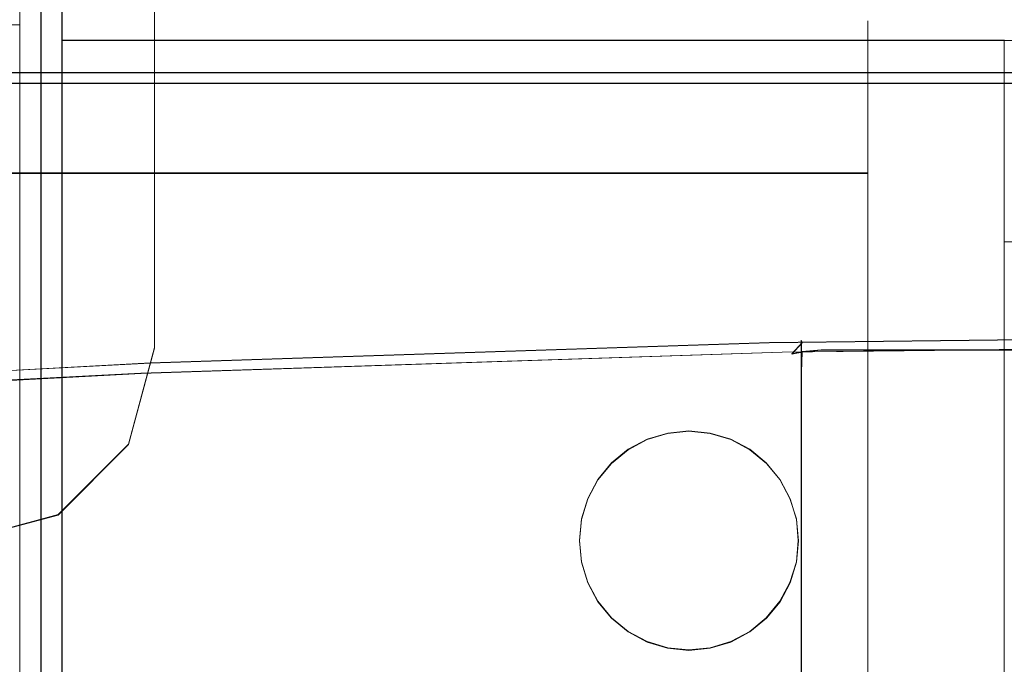
# Model space of a CAD drawing. Extents: x -125 to 125, y -445 to 0.
# Drawn here: x 18 to 41, y -53 to -38 of the extents above; entities that cross this region are included whole.
import ezdxf

# ---------------------------------------------------------------- set-up
doc = ezdxf.new("R2010")
doc.units = 0
doc.header["$LTSCALE"] = 500
doc.header["$MEASUREMENT"] = 0
for name, color, linetype in [('DWXOUTLINES', 7, 'Continuous'), ('FERRO_CHROM', 7, 'Continuous'), ('FERRO_WAZ', 7, 'Continuous')]:
    doc.layers.add(name, color=color, linetype=linetype)

msp = doc.modelspace()

# ---------------------------------------------------------------- linework, layer by layer
at = {"layer": 'DWXOUTLINES', "color": 0, "lineweight": 0}
for p, q in [((19.06, -36.42, -9.65), (19.06, -38.57, -12.11)), ((21.17, -38.75, -186.96), (21.17, -37.24, -186.96)), ((21.17, -38.75, -204.96), (21.17, -37.24, -204.96)), ((18.58, -39.24, 10.14), (18.58, -37.47, 7.85)), ((18.58, -39.54, 10.45), (18.58, -37.7, 8.21)), ((18.58, -37.7, -8.2), (18.58, -39.54, -10.44)), ((18.58, -37.95, -8.56), (18.58, -39.85, -10.74)), ((19.06, -40.33, 13.57), (19.06, -37.87, 11.42)), ((37.47, -38.13, -526.45), (37.47, -38.36, -524.14)), ((37.47, -38.13, -526.45), (37.47, -38.36, -528.77)), ((37.47, -39.03, -521.91), (37.47, -38.36, -524.14)), ((37.47, -39.03, -530.99), (37.47, -38.36, -528.77)), ((19.06, -38.57, -12.11), (40.59, -38.57, -12.11)), ((19.06, -38.57, -12.11), (19.06, -41.15, -14.1)), ((21.17, -40.93, -186.96), (21.17, -38.75, -186.96)), ((21.17, -40.93, -204.96), (21.17, -38.75, -204.96)), ((37.47, -39.03, -521.91), (37.47, -40.13, -519.86)), ((37.47, -39.03, -530.99), (37.47, -40.13, -533.04)), ((-116.55, -39.31, -179.96), (116.83, -39.31, -179.96)), ((18.58, -41.42, 12.04), (18.58, -39.24, 10.14)), ((116.8, -39.55, -181.28), (-116.52, -39.55, -181.28)), ((18.58, -41.78, 12.29), (18.58, -39.54, 10.45)), ((18.58, -39.54, -10.44), (18.58, -41.78, -12.28)), ((18.58, -39.85, -10.74), (18.58, -42.14, -12.51)), ((37.47, -41.6, -518.06), (37.47, -40.13, -519.86)), ((37.47, -41.6, -534.84), (37.47, -40.13, -533.04)), ((19.06, -43.17, 15.19), (19.06, -40.33, 13.57)), ((21.17, -40.93, -186.96), (21.17, -43.78, -186.96)), ((21.17, -40.93, -204.96), (21.17, -43.78, -204.96)), ((19.06, -41.15, -14.1), (19.06, -44.07, -15.56)), ((15.33, -41.6, -518.06), (37.47, -41.6, -518.06)), ((15.33, -41.6, -534.84), (37.47, -41.6, -534.84)), ((18.58, -43.94, 13.48), (18.58, -41.42, 12.04)), ((37.47, -41.6, -518.06), (37.47, -43.4, -516.59)), ((37.47, -41.6, -534.84), (37.47, -43.4, -536.32)), ((18.58, -44.33, 13.65), (18.58, -41.78, 12.29)), ((18.58, -41.78, -12.28), (18.58, -44.33, -13.64)), ((18.58, -42.14, -12.51), (18.58, -44.74, -13.8)), ((19.06, -46.26, 16.23), (19.06, -43.17, 15.19)), ((37.47, -45.45, -515.49), (37.47, -43.4, -516.59)), ((37.47, -45.45, -537.41), (37.47, -43.4, -536.32)), ((21.17, -45.59, -186.96), (21.17, -43.78, -186.96)), ((21.17, -45.59, -204.96), (21.17, -43.78, -204.96)), ((18.58, -46.68, 14.4), (18.58, -43.94, 13.48)), ((19.06, -44.07, -15.56), (19.06, -47.22, -16.41)), ((18.58, -47.11, 14.49), (18.58, -44.33, 13.65)), ((18.58, -44.33, -13.64), (18.58, -47.11, -14.48)), ((18.58, -44.74, -13.8), (18.58, -47.53, -14.56)), ((35.22, -45.47, -744.35), (49.68, -45.3, -743.48)), ((35.97, -45.47, 27.15), (35.95, -45.42, 27.64)), ((35.95, -68.44, 161.87), (35.95, -45.42, 27.64)), ((20.58, -47.79, -204.96), (21.17, -45.59, -204.96)), ((20.58, -47.79, -186.96), (21.17, -45.59, -186.96)), ((21.08, -45.94, -744.45), (35.22, -45.47, -744.35)), ((35.51, -45.69, -752.83), (51.23, -45.51, -751.82)), ((35.97, -45.47, 27.15), (35.73, -45.73, 27.1)), ((35.97, -45.68, 26.85), (36.4, -45.64, 26.72)), ((44.03, -45.64, 26.73), (36.4, -45.64, 26.72)), ((37.47, -45.45, -515.49), (37.47, -47.68, -514.82)), ((37.47, -45.45, -537.41), (37.47, -47.68, -538.09)), ((20.86, -46.17, -752.93), (35.51, -45.69, -752.83)), ((35.97, -45.68, 26.85), (35.73, -45.73, 27.1)), ((35.95, -46.13, 26.64), (35.97, -45.68, 26.85)), ((7.75, -46.64, -743.66), (21.08, -45.94, -744.45)), ((6.94, -46.91, -752.1), (20.86, -46.17, -752.93)), ((19.06, -49.5, 16.65), (19.06, -46.26, 16.23)), ((35.95, -47.2, 26.46), (35.95, -46.13, 26.64)), ((18.58, -49.56, 14.77), (18.58, -46.68, 14.4)), ((18.58, -49.99, 14.78), (18.58, -47.11, 14.49)), ((18.58, -47.11, -14.48), (18.58, -49.99, -14.77)), ((19.06, -47.22, -16.41), (19.06, -50.48, -16.64)), ((35.95, -61.99, 23.92), (35.95, -47.2, 26.46)), ((18.58, -47.53, -14.56), (18.58, -50.42, -14.76)), ((31.99, -47.91, -500.35), (32.43, -47.68, -500.35)), ((31.99, -47.91, -518.02), (32.43, -47.68, -518.02)), ((32.43, -47.68, -500.35), (32.9, -47.54, -500.35)), ((32.43, -47.68, -518.02), (32.9, -47.54, -518.02)), ((33.38, -47.49, -500.35), (32.9, -47.54, -500.35)), ((32.9, -47.54, -518.02), (33.38, -47.49, -518.02)), ((33.87, -47.54, -500.35), (33.38, -47.49, -500.35)), ((33.87, -47.54, -518.02), (33.38, -47.49, -518.02)), ((33.87, -47.54, -500.35), (34.34, -47.68, -500.35)), ((33.87, -47.54, -518.02), (34.34, -47.68, -518.02)), ((34.34, -47.68, -500.35), (34.77, -47.91, -500.35)), ((34.34, -47.68, -518.02), (34.77, -47.91, -518.02)), ((37.47, -49.99, -514.59), (37.47, -47.68, -514.82)), ((37.47, -49.99, -538.31), (37.47, -47.68, -538.09)), ((20.58, -47.79, -204.96), (18.97, -49.4, -204.96)), ((20.58, -47.79, -186.96), (18.97, -49.4, -186.96)), ((31.61, -48.22, -500.35), (31.99, -47.91, -500.35)), ((31.61, -48.22, -518.02), (31.99, -47.91, -518.02)), ((34.77, -47.91, -500.35), (35.15, -48.22, -500.35)), ((34.77, -47.91, -518.02), (35.15, -48.22, -518.02)), ((31.3, -48.6, -500.35), (31.61, -48.22, -500.35)), ((31.3, -48.6, -518.02), (31.61, -48.22, -518.02)), ((31.61, -48.22, -518.02), (31.61, -48.22, -500.35)), ((35.15, -48.22, -500.35), (35.46, -48.6, -500.35)), ((35.15, -48.22, -518.02), (35.46, -48.6, -518.02)), ((35.15, -48.22, -518.02), (35.15, -48.22, -500.35)), ((31.07, -49.03, -500.35), (31.3, -48.6, -500.35)), ((31.07, -49.03, -518.02), (31.3, -48.6, -518.02)), ((35.46, -48.6, -500.35), (35.69, -49.03, -500.35)), ((35.46, -48.6, -518.02), (35.69, -49.03, -518.02)), ((30.93, -49.5, -500.35), (31.07, -49.03, -500.35)), ((30.93, -49.5, -518.02), (31.07, -49.03, -518.02)), ((35.69, -49.03, -500.35), (35.84, -49.5, -500.35)), ((35.69, -49.03, -518.02), (35.84, -49.5, -518.02)), ((18.97, -49.4, -204.96), (16.77, -49.99, -204.96)), ((18.97, -49.4, -186.96), (16.77, -49.99, -186.96)), ((18.97, -49.4, -186.96), (18.97, -49.4, -204.96)), ((18.58, -52.45, 14.57), (18.58, -49.56, 14.77)), ((19.06, -52.76, 16.42), (19.06, -49.5, 16.65)), ((30.88, -49.99, -500.35), (30.93, -49.5, -500.35)), ((30.88, -49.99, -518.02), (30.93, -49.5, -518.02)), ((35.84, -49.5, -500.35), (35.88, -49.99, -500.35)), ((35.84, -49.5, -518.02), (35.88, -49.99, -518.02)), ((18.58, -52.87, 14.49), (18.58, -49.99, 14.78)), ((18.58, -49.99, -14.77), (18.58, -52.87, -14.48)), ((30.88, -49.99, -500.35), (30.93, -50.48, -500.35)), ((30.88, -49.99, -518.02), (30.93, -50.48, -518.02)), ((35.84, -50.48, -500.35), (35.88, -49.99, -500.35)), ((35.88, -49.99, -518.02), (35.84, -50.48, -518.02)), ((37.47, -49.99, -514.59), (37.47, -52.3, -514.82)), ((37.47, -49.99, -538.31), (37.47, -52.3, -538.09)), ((18.58, -50.42, -14.76), (18.58, -53.3, -14.39)), ((19.06, -50.48, -16.64), (19.06, -53.72, -16.22)), ((30.93, -50.48, -500.35), (31.07, -50.95, -500.35)), ((31.07, -50.95, -518.02), (30.93, -50.48, -518.02)), ((35.69, -50.95, -500.35), (35.84, -50.48, -500.35)), ((35.69, -50.95, -518.02), (35.84, -50.48, -518.02)), ((31.3, -51.38, -500.35), (31.07, -50.95, -500.35)), ((31.3, -51.38, -518.02), (31.07, -50.95, -518.02)), ((35.69, -50.95, -500.35), (35.46, -51.38, -500.35)), ((35.69, -50.95, -518.02), (35.46, -51.38, -518.02)), ((31.61, -51.76, -500.35), (31.3, -51.38, -500.35)), ((31.61, -51.76, -518.02), (31.3, -51.38, -518.02)), ((35.46, -51.38, -500.35), (35.15, -51.76, -500.35)), ((35.46, -51.38, -518.02), (35.15, -51.76, -518.02)), ((31.61, -51.76, -518.02), (31.61, -51.76, -500.35)), ((31.99, -52.07, -500.35), (31.61, -51.76, -500.35)), ((31.99, -52.07, -518.02), (31.61, -51.76, -518.02)), ((35.15, -51.76, -500.35), (34.77, -52.07, -500.35)), ((35.15, -51.76, -518.02), (34.77, -52.07, -518.02)), ((35.15, -51.76, -518.02), (35.15, -51.76, -500.35)), ((32.43, -52.3, -500.35), (31.99, -52.07, -500.35)), ((32.43, -52.3, -518.02), (31.99, -52.07, -518.02)), ((34.77, -52.07, -500.35), (34.34, -52.3, -500.35)), ((34.77, -52.07, -518.02), (34.34, -52.3, -518.02)), ((32.9, -52.44, -500.35), (32.43, -52.3, -500.35)), ((32.9, -52.44, -518.02), (32.43, -52.3, -518.02)), ((34.34, -52.3, -500.35), (33.87, -52.44, -500.35)), ((34.34, -52.3, -518.02), (33.87, -52.44, -518.02)), ((37.47, -54.53, -515.49), (37.47, -52.3, -514.82)), ((37.47, -54.53, -537.41), (37.47, -52.3, -538.09)), ((18.58, -55.24, 13.81), (18.58, -52.45, 14.57)), ((33.38, -52.49, -500.35), (32.9, -52.44, -500.35)), ((33.38, -52.49, -518.02), (32.9, -52.44, -518.02)), ((33.87, -52.44, -500.35), (33.38, -52.49, -500.35)), ((33.87, -52.44, -518.02), (33.38, -52.49, -518.02)), ((19.06, -55.91, 15.57), (19.06, -52.76, 16.42))]:
    msp.add_line(p, q, dxfattribs=at)
at = {"layer": 'FERRO_CHROM', "lineweight": 0}
for points, invisible_edges in [([(17.172, -30.097, 238.486), (18.23, -30.097, 241.972), (18.23, -65.389, 241.972), (17.172, -65.389, 238.486)], 15), ([(18.23, -30.097, 249.225), (17.172, -30.097, 252.712), (17.172, -65.389, 252.712), (18.23, -65.389, 249.225)], 15), ([(17.172, -30.097, -275.295), (18.23, -30.097, -271.808), (18.23, -65.389, -271.808), (17.172, -65.389, -275.295)], 15), ([(18.23, -30.097, -264.556), (17.172, -30.097, -261.069), (17.172, -65.389, -261.069), (18.23, -65.389, -264.556)], 15), ([(18.23, -30.097, 241.972), (18.587, -30.097, 245.599), (18.587, -65.389, 245.599), (18.23, -65.389, 241.972)], 15), ([(18.587, -30.097, 245.599), (18.23, -30.097, 249.225), (18.23, -65.389, 249.225), (18.587, -65.389, 245.599)], 15), ([(18.23, -30.097, -271.808), (18.587, -30.097, -268.182), (18.587, -65.389, -268.182), (18.23, -65.389, -271.808)], 15), ([(18.587, -30.097, -268.182), (18.23, -30.097, -264.556), (18.23, -65.389, -264.556), (18.587, -65.389, -268.182)], 15), ([(19.058, -37.882, 11.425), (19.058, -35.886, 8.841), (18.576, -37.476, 7.845), (18.576, -39.247, 10.138)], 10), ([(-24.624, -36.152, -9.253), (18.093, -36.152, -9.253), (18.093, -38.224, -11.776), (-24.624, -38.224, -11.777)], 1), ([(-24.624, -38.224, 11.776), (18.093, -38.224, 11.776), (18.093, -36.152, 9.253), (-24.624, -36.152, 9.253)], 5), ([(18.576, -39.55, 10.45), (18.576, -37.712, 8.21), (18.093, -36.152, 9.253), (18.093, -38.224, 11.776)], 14), ([(18.576, -37.712, -8.21), (18.576, -39.55, -10.45), (18.093, -38.224, -11.776), (18.093, -36.152, -9.253)], 14), ([(19.058, -36.431, -9.656), (19.058, -38.575, -12.118), (18.576, -39.862, -10.753), (18.576, -37.959, -8.568)], 10), ([(19.058, -36.431, -9.656), (40.585, -36.431, -9.656), (40.585, -38.575, -12.118), (19.058, -38.575, -12.118)], 11), ([(40.585, -36.431, -9.656), (62.112, -36.431, -9.656), (62.112, -38.575, -12.118), (40.585, -38.575, -12.118)], 15), ([(125.133, -45.005, -186.967), (-124.867, -124.005, -186.967), (-116.867, -37.005, -186.967), (125.133, -45.005, -186.967)], 15), ([(125.133, -45.005, -186.967), (-116.867, -37.005, -186.967), (121.133, -38.076, -186.967), (125.133, -45.005, -186.967)], 15), ([(-116.562, -39.318, -179.967), (116.829, -39.318, -179.967), (117.133, -37.005, -179.967), (-116.867, -37.005, -179.967)], 14), ([(7.22, -39.195, -204.971), (4.973, -37.994, -204.971), (21.17, -38.028, -204.971), (21.17, -38.758, -204.971)], 15), ([(4.973, -37.994, -186.967), (7.22, -39.195, -186.967), (21.17, -38.758, -186.967), (21.17, -38.028, -186.967)], 15), ([(19.058, -40.344, 13.569), (19.058, -37.882, 11.425), (18.576, -39.247, 10.138), (18.576, -41.432, 12.041)], 10), ([(19.058, -40.344, 13.569), (40.585, -40.344, 13.57), (40.585, -37.882, 11.425), (19.058, -37.882, 11.425)], 11), ([(40.585, -40.344, 13.57), (62.112, -40.344, 13.57), (62.112, -37.882, 11.425), (40.585, -37.882, 11.425)], 13), ([(-24.624, -38.224, -11.777), (18.093, -38.224, -11.776), (18.093, -40.747, -13.848), (-24.624, -40.747, -13.848)], 5), ([(-24.624, -40.747, 13.848), (18.093, -40.747, 13.848), (18.093, -38.224, 11.776), (-24.624, -38.224, 11.776)], 1), ([(15.329, -38.365, -528.777), (15.329, -38.138, -526.463), (37.469, -38.138, -526.463), (37.469, -38.365, -528.777)], 14), ([(15.329, -38.138, -526.463), (15.329, -38.365, -524.148), (37.469, -38.365, -524.148), (37.469, -38.138, -526.463)], 14), ([(18.576, -41.79, 12.288), (18.576, -39.55, 10.45), (18.093, -38.224, 11.776), (18.093, -40.747, 13.848)], 14), ([(18.576, -39.55, -10.45), (18.576, -41.79, -12.288), (18.093, -40.747, -13.848), (18.093, -38.224, -11.776)], 14), ([(21.17, -38.028, -204.971), (21.17, -38.028, -186.967), (21.17, -38.758, -186.967), (21.17, -38.758, -204.971)], 5), ([(37.469, -38.365, -524.148), (37.469, -38.365, -528.777), (37.469, -38.138, -526.463), (37.469, -38.365, -524.148)], 9), ([(15.329, -39.041, -531.002), (15.329, -38.365, -528.777), (37.469, -38.365, -528.777), (37.469, -39.041, -531.002)], 14), ([(15.329, -38.365, -524.148), (15.329, -39.041, -521.923), (37.469, -39.041, -521.923), (37.469, -38.365, -524.148)], 14), ([(37.469, -40.137, -519.872), (37.469, -38.365, -524.148), (37.469, -39.041, -521.923), (37.469, -40.137, -519.872)], 9), ([(37.469, -38.365, -528.777), (37.469, -40.137, -533.053), (37.469, -39.041, -531.002), (37.469, -38.365, -528.777)], 9), ([(37.469, -40.137, -519.872), (37.469, -38.365, -528.777), (37.469, -38.365, -524.148), (37.469, -40.137, -519.872)], 15), ([(37.469, -38.365, -528.777), (37.469, -43.41, -536.326), (37.469, -40.137, -533.053), (37.469, -38.365, -528.777)], 15), ([(37.469, -47.686, -514.828), (37.469, -38.365, -528.777), (37.469, -40.137, -519.872), (37.469, -47.686, -514.828)], 15), ([(37.469, -38.365, -528.777), (37.469, -52.314, -538.097), (37.469, -43.41, -536.326), (37.469, -38.365, -528.777)], 15), ([(37.469, -61.635, -524.148), (37.469, -38.365, -528.777), (37.469, -47.686, -514.828), (37.469, -61.635, -524.148)], 15), ([(37.469, -38.365, -528.777), (37.469, -61.635, -524.148), (37.469, -52.314, -538.097), (37.469, -38.365, -528.777)], 15), ([(19.058, -38.575, -12.118), (19.058, -41.159, -14.114), (18.576, -42.155, -12.524), (18.576, -39.862, -10.753)], 10), ([(19.058, -38.575, -12.118), (40.585, -38.575, -12.118), (40.585, -41.159, -14.114), (19.058, -41.159, -14.114)], 15), ([(40.585, -38.575, -12.118), (40.585, -44.082, -15.567), (40.585, -41.159, -14.114), (40.585, -38.575, -12.118)], 9), ([(40.585, -46.272, 16.232), (40.585, -38.575, -12.118), (40.585, -43.177, 15.193), (40.585, -46.272, 16.232)], 11), ([(40.585, -38.575, -12.118), (40.585, -50.49, -16.647), (40.585, -44.082, -15.567), (40.585, -38.575, -12.118)], 15), ([(40.585, -52.767, 16.423), (40.585, -38.575, -12.118), (40.585, -46.272, 16.232), (40.585, -52.767, 16.423)], 15), ([(40.585, -52.767, 16.423), (40.585, -50.49, -16.647), (40.585, -38.575, -12.118), (40.585, -52.767, 16.423)], 15), ([(40.585, -38.575, -12.118), (62.112, -38.575, -12.118), (62.112, -43.177, 15.193), (40.585, -43.177, 15.193)], 14), ([(7.22, -39.195, -186.967), (9.189, -40.811, -186.967), (21.17, -39.74, -186.967), (21.17, -38.758, -186.967)], 11), ([(9.189, -40.811, -204.971), (7.22, -39.195, -204.971), (21.17, -38.758, -204.971), (21.17, -39.74, -204.971)], 11), ([(21.17, -38.758, -204.971), (21.17, -38.758, -186.967), (21.17, -39.74, -186.967), (21.17, -39.74, -204.971)], 15), ([(15.329, -40.137, -533.053), (15.329, -39.041, -531.002), (37.469, -39.041, -531.002), (37.469, -40.137, -533.053)], 14), ([(15.329, -39.041, -521.923), (15.329, -40.137, -519.872), (37.469, -40.137, -519.872), (37.469, -39.041, -521.923)], 15), ([(116.829, -39.318, -179.967), (-116.562, -39.318, -179.967), (-116.562, -39.318, -180.393), (116.829, -39.318, -180.393)], 15), ([(116.829, -39.318, -180.393), (-116.562, -39.318, -180.393), (-116.531, -39.557, -181.285), (116.797, -39.557, -181.285)], 11), ([(116.797, -39.557, -181.285), (-116.531, -39.557, -181.285), (-116.445, -40.21, -181.939), (116.711, -40.21, -181.939)], 15), ([(10.805, -42.78, -204.971), (9.189, -40.811, -204.971), (21.17, -39.74, -204.971), (21.17, -40.938, -204.971)], 15), ([(9.189, -40.811, -186.967), (10.805, -42.78, -186.967), (21.17, -40.938, -186.967), (21.17, -39.74, -186.967)], 15), ([(21.17, -39.74, -204.971), (21.17, -39.74, -186.967), (21.17, -40.938, -186.967), (21.17, -40.938, -204.971)], 5), ([(116.711, -40.21, -181.939), (-116.445, -40.21, -181.939), (-116.327, -41.102, -182.178), (116.594, -41.102, -182.178)], 15), ([(15.329, -40.137, -519.872), (15.329, -41.612, -518.074), (37.469, -41.612, -518.074), (37.469, -40.137, -519.872)], 14), ([(15.329, -41.612, -534.85), (15.329, -40.137, -533.053), (37.469, -40.137, -533.053), (37.469, -41.612, -534.85)], 7), ([(37.469, -43.41, -516.599), (37.469, -40.137, -519.872), (37.469, -41.612, -518.074), (37.469, -43.41, -516.599)], 9), ([(37.469, -40.137, -533.053), (37.469, -43.41, -536.326), (37.469, -41.612, -534.85), (37.469, -40.137, -533.053)], 9), ([(37.469, -47.686, -514.828), (37.469, -40.137, -519.872), (37.469, -43.41, -516.599), (37.469, -47.686, -514.828)], 15), ([(19.058, -43.177, 15.193), (19.058, -40.344, 13.569), (18.576, -41.432, 12.041), (18.576, -43.945, 13.481)], 10), ([(19.058, -43.177, 15.193), (40.585, -43.177, 15.193), (40.585, -40.344, 13.57), (19.058, -40.344, 13.569)], 15), ([(40.585, -43.177, 15.193), (62.112, -43.177, 15.193), (62.112, -40.344, 13.57), (40.585, -40.344, 13.57)], 12), ([(-24.624, -40.747, -13.848), (18.093, -40.747, -13.848), (18.093, -43.627, -15.387), (-24.624, -43.627, -15.387)], 5), ([(-24.624, -43.627, 15.387), (18.093, -43.627, 15.387), (18.093, -40.747, 13.848), (-24.624, -40.747, 13.848)], 5), ([(12.006, -45.027, -204.971), (10.805, -42.78, -204.971), (21.17, -40.938, -204.971), (21.17, -42.304, -204.971)], 15), ([(10.805, -42.78, -186.967), (12.006, -45.027, -186.967), (21.17, -42.304, -186.967), (21.17, -40.938, -186.967)], 15), ([(18.576, -44.345, 13.653), (18.576, -41.79, 12.288), (18.093, -40.747, 13.848), (18.093, -43.627, 15.387)], 14), ([(18.576, -41.79, -12.288), (18.576, -44.345, -13.653), (18.093, -43.627, -15.387), (18.093, -40.747, -13.848)], 14), ([(21.17, -40.938, -204.971), (21.17, -40.938, -186.967), (21.17, -42.304, -186.967), (21.17, -42.304, -204.971)], 5), ([(-120.769, -45.544, -182.178), (116.594, -41.102, -182.178), (-118.746, -41.75, -182.178), (-120.769, -45.544, -182.178)], 15), ([(-120.769, -45.544, -182.178), (121.035, -123.465, -182.178), (116.594, -41.102, -182.178), (-120.769, -45.544, -182.178)], 15), ([(-118.746, -41.75, -182.178), (116.594, -41.102, -182.178), (-116.327, -41.102, -182.178), (-118.746, -41.75, -182.178)], 15), ([(19.058, -41.159, -14.114), (19.058, -44.082, -15.567), (18.576, -44.749, -13.814), (18.576, -42.155, -12.524)], 10), ([(19.058, -41.159, -14.114), (40.585, -41.159, -14.114), (40.585, -44.082, -15.567), (19.058, -44.082, -15.567)], 15), ([(15.329, -41.612, -518.074), (15.329, -43.41, -516.599), (37.469, -43.41, -516.599), (37.469, -41.612, -518.074)], 6), ([(15.329, -43.41, -536.326), (15.329, -41.612, -534.85), (37.469, -41.612, -534.85), (37.469, -43.41, -536.326)], 14), ([(12.006, -45.027, -186.967), (12.746, -47.465, -186.967), (21.17, -43.786, -186.967), (21.17, -42.304, -186.967)], 11), ([(12.746, -47.465, -204.971), (12.006, -45.027, -204.971), (21.17, -42.304, -204.971), (21.17, -43.786, -204.971)], 11), ([(21.17, -42.304, -204.971), (21.17, -42.304, -186.967), (21.17, -43.786, -186.967), (21.17, -43.786, -204.971)], 15), ([(19.058, -46.272, 16.232), (19.058, -43.177, 15.193), (18.576, -43.945, 13.481), (18.576, -46.692, 14.403)], 10), ([(19.058, -46.272, 16.232), (40.585, -46.272, 16.232), (40.585, -43.177, 15.193), (19.058, -43.177, 15.193)], 15), ([(15.329, -43.41, -516.599), (15.329, -45.46, -515.503), (37.469, -45.46, -515.503), (37.469, -43.41, -516.599)], 14), ([(15.329, -45.46, -537.422), (15.329, -43.41, -536.326), (37.469, -43.41, -536.326), (37.469, -45.46, -537.422)], 14), ([(37.469, -47.686, -514.828), (37.469, -43.41, -516.599), (37.469, -45.46, -515.503), (37.469, -47.686, -514.828)], 9), ([(37.469, -43.41, -536.326), (37.469, -47.686, -538.097), (37.469, -45.46, -537.422), (37.469, -43.41, -536.326)], 9), ([(37.469, -43.41, -536.326), (37.469, -52.314, -538.097), (37.469, -47.686, -538.097), (37.469, -43.41, -536.326)], 15), ([(-24.624, -43.627, -15.387), (18.093, -43.627, -15.387), (18.093, -46.751, -16.334), (-24.624, -46.751, -16.334)], 5), ([(-24.624, -46.751, 16.334), (18.093, -46.751, 16.334), (18.093, -43.627, 15.387), (-24.624, -43.627, 15.387)], 5), ([(18.576, -47.117, 14.494), (18.576, -44.345, 13.653), (18.093, -43.627, 15.387), (18.093, -46.751, 16.334)], 14), ([(18.576, -44.345, -13.653), (18.576, -47.117, -14.494), (18.093, -46.751, -16.334), (18.093, -43.627, -15.387)], 14), ([(21.17, -45.604, -204.971), (12.746, -47.465, -204.971), (21.17, -43.786, -204.971), (21.17, -45.604, -204.971)], 11), ([(12.995, -50, -186.967), (21.17, -43.786, -186.967), (12.746, -47.465, -186.967), (12.995, -50, -186.967)], 15), ([(12.995, -50, -186.967), (21.17, -45.604, -186.967), (21.17, -43.786, -186.967), (12.995, -50, -186.967)], 15), ([(21.17, -43.786, -204.971), (21.17, -43.786, -186.967), (21.17, -45.604, -186.967), (21.17, -45.604, -204.971)], 13), ([(19.058, -44.082, -15.567), (19.058, -47.233, -16.423), (18.576, -47.545, -14.573), (18.576, -44.749, -13.814)], 10), ([(19.058, -44.082, -15.567), (40.585, -44.082, -15.567), (40.585, -47.233, -16.423), (19.058, -47.233, -16.423)], 15), ([(40.585, -44.082, -15.567), (40.585, -50.49, -16.647), (40.585, -47.233, -16.423), (40.585, -44.082, -15.567)], 9), ([(-124.867, -124.005, -186.967), (125.133, -45.005, -186.967), (117.133, -132.005, -186.967), (-124.867, -124.005, -186.967)], 15), ([(35.617, -45.795, 27.579), (35.951, -45.434, 27.641), (35.97, -45.481, 27.148), (35.735, -45.735, 27.104)], 9), ([(35.95, -68.454, 161.868), (35.951, -45.434, 27.641), (35.617, -45.795, 27.579), (35.617, -68.897, 162.285)], 7), ([(36.405, -68.21, 161.237), (36.405, -45.302, 27.663), (35.951, -45.434, 27.641), (35.95, -68.454, 161.868)], 11), ([(36.405, -45.302, 27.663), (36.405, -45.349, 27.149), (35.97, -45.481, 27.148), (35.951, -45.434, 27.641)], 15), ([(36.405, -45.349, 27.149), (36.405, -45.649, 26.725), (35.97, -45.692, 26.849), (35.97, -45.481, 27.148)], 13), ([(36.405, -68.21, 161.237), (44.029, -67.861, 159.202), (44.029, -45.302, 27.663), (36.405, -45.302, 27.663)], 15), ([(44.029, -45.349, 27.148), (36.405, -45.349, 27.149), (36.405, -45.302, 27.663), (44.029, -45.302, 27.663)], 15), ([(44.029, -45.648, 26.725), (36.405, -45.649, 26.725), (36.405, -45.349, 27.149), (44.029, -45.349, 27.148)], 15), ([(121.035, -123.465, -182.178), (-120.769, -45.544, -182.178), (-116.327, -127.907, -182.178), (121.035, -123.465, -182.178)], 15), ([(18.972, -49.411, -204.971), (12.746, -47.465, -204.971), (21.17, -45.604, -204.971), (18.972, -49.411, -204.971)], 15), ([(21.17, -45.604, -186.967), (12.995, -50, -186.967), (18.972, -49.411, -186.967), (21.17, -45.604, -186.967)], 15), ([(15.329, -45.46, -515.503), (15.329, -47.686, -514.828), (37.469, -47.686, -514.828), (37.469, -45.46, -515.503)], 14), ([(15.329, -47.686, -538.097), (15.329, -45.46, -537.422), (37.469, -45.46, -537.422), (37.469, -47.686, -538.097)], 14), ([(18.972, -49.411, -204.971), (21.17, -45.604, -204.971), (20.581, -47.802, -204.971), (18.972, -49.411, -204.971)], 9), ([(21.17, -45.604, -186.967), (18.972, -49.411, -186.967), (20.581, -47.802, -186.967), (21.17, -45.604, -186.967)], 9), ([(20.581, -47.802, -186.967), (20.581, -47.802, -204.971), (21.17, -45.604, -204.971), (21.17, -45.604, -186.967)], 15), ([(35.97, -45.692, 26.849), (35.735, -45.735, 27.104), (35.97, -45.481, 27.148), (35.97, -45.692, 26.849)], 15), ([(36.405, -46.118, 26.509), (35.951, -46.141, 26.64), (35.97, -45.692, 26.849), (36.405, -45.649, 26.725)], 13), ([(44.029, -46.118, 26.509), (36.405, -46.118, 26.509), (36.405, -45.649, 26.725), (44.029, -45.648, 26.725)], 11), ([(35.495, -46.287, 27.494), (35.617, -45.795, 27.579), (35.735, -45.735, 27.104), (35.617, -46.203, 27.002)], 15), ([(35.617, -68.897, 162.285), (35.617, -45.795, 27.579), (35.495, -46.287, 27.494), (35.495, -69.42, 162.376)], 7), ([(35.951, -46.141, 26.64), (35.617, -46.203, 27.002), (35.735, -45.735, 27.104), (35.97, -45.692, 26.849)], 11), ([(19.058, -49.51, 16.647), (19.058, -46.272, 16.232), (18.576, -46.692, 14.403), (18.576, -49.565, 14.772)], 10), ([(19.058, -49.51, 16.647), (40.585, -49.51, 16.647), (40.585, -46.272, 16.232), (19.058, -46.272, 16.232)], 15), ([(35.495, -47.359, 27.31), (35.495, -46.287, 27.494), (35.617, -46.203, 27.002), (35.617, -47.275, 26.818)], 15), ([(35.495, -47.359, 27.31), (35.495, -70.492, 162.192), (35.495, -69.42, 162.376), (35.495, -46.287, 27.494)], 13), ([(35.617, -47.275, 26.818), (35.617, -46.203, 27.002), (35.951, -46.141, 26.64), (35.95, -47.213, 26.457)], 11), ([(35.95, -47.213, 26.457), (35.951, -46.141, 26.64), (36.405, -46.118, 26.509), (36.405, -47.19, 26.325)], 15), ([(44.029, -47.19, 26.325), (36.405, -47.19, 26.325), (36.405, -46.118, 26.509), (44.029, -46.118, 26.509)], 15), ([(40.585, -52.767, 16.423), (40.585, -46.272, 16.232), (40.585, -49.51, 16.647), (40.585, -52.767, 16.423)], 9), ([(-24.624, -46.751, -16.334), (18.093, -46.751, -16.334), (18.093, -50, -16.654), (-24.624, -50, -16.655)], 5), ([(-24.624, -50, 16.654), (18.093, -50, 16.654), (18.093, -46.751, 16.334), (-24.624, -46.751, 16.334)], 5), ([(18.576, -50, 14.778), (18.576, -47.117, 14.494), (18.093, -46.751, 16.334), (18.093, -50, 16.654)], 14), ([(18.576, -47.117, -14.494), (18.576, -50, -14.778), (18.093, -50, -16.654), (18.093, -46.751, -16.334)], 14), ([(19.058, -47.233, -16.423), (19.058, -50.49, -16.647), (18.576, -50.435, -14.772), (18.576, -47.545, -14.573)], 10), ([(19.058, -47.233, -16.423), (40.585, -47.233, -16.423), (40.585, -50.49, -16.647), (19.058, -50.49, -16.647)], 15), ([(35.617, -62.059, 24.282), (35.617, -47.275, 26.818), (35.95, -47.213, 26.457), (35.95, -61.997, 23.921)], 11), ([(35.95, -61.997, 23.921), (35.95, -47.213, 26.457), (36.405, -47.19, 26.325), (36.405, -61.974, 23.789)], 15), ([(44.029, -47.19, 26.325), (44.029, -61.974, 23.789), (36.405, -61.974, 23.789), (36.405, -47.19, 26.325)], 15), ([(12.746, -47.465, -204.971), (18.972, -49.411, -204.971), (16.774, -50, -204.971), (12.746, -47.465, -204.971)], 13), ([(35.495, -62.144, 24.775), (35.495, -47.359, 27.31), (35.617, -47.275, 26.818), (35.617, -62.059, 24.282)], 15), ([(35.495, -85.276, 159.657), (35.495, -70.492, 162.192), (35.495, -47.359, 27.31), (35.495, -62.144, 24.775)], 15), ([(15.329, -47.686, -514.828), (15.329, -50, -514.6), (37.469, -50, -514.6), (37.469, -47.686, -514.828)], 14), ([(15.329, -50, -538.325), (15.329, -47.686, -538.097), (37.469, -47.686, -538.097), (37.469, -50, -538.325)], 14), ([(33.383, -47.498, -518.035), (30.882, -50, -518.035), (31.615, -48.231, -518.035), (33.383, -47.498, -518.035)], 15), ([(33.383, -47.498, -518.035), (33.383, -52.502, -518.035), (30.882, -50, -518.035), (33.383, -47.498, -518.035)], 15), ([(31.072, -49.043, -500.363), (32.426, -47.689, -500.363), (31.615, -48.231, -500.363), (31.072, -49.043, -500.363)], 15), ([(31.072, -49.043, -500.363), (34.341, -47.689, -500.363), (32.426, -47.689, -500.363), (31.072, -49.043, -500.363)], 15), ([(32.426, -52.311, -500.363), (34.341, -47.689, -500.363), (31.072, -49.043, -500.363), (32.426, -52.311, -500.363)], 15), ([(33.383, -47.498, -518.035), (31.615, -48.231, -518.035), (32.426, -47.689, -518.035), (33.383, -47.498, -518.035)], 15), ([(31.615, -48.231, -500.363), (32.426, -47.689, -500.363), (31.994, -47.92, -500.363), (31.615, -48.231, -500.363)], 15), ([(32.426, -47.689, -518.035), (31.615, -48.231, -518.035), (31.994, -47.92, -518.035), (32.426, -47.689, -518.035)], 15), ([(31.994, -47.92, -500.363), (32.426, -47.689, -500.363), (32.426, -47.689, -518.035), (31.994, -47.92, -518.035)], 10), ([(32.426, -47.689, -500.363), (33.383, -47.498, -500.363), (32.895, -47.547, -500.363), (32.426, -47.689, -500.363)], 15), ([(32.426, -47.689, -500.363), (34.341, -47.689, -500.363), (33.383, -47.498, -500.363), (32.426, -47.689, -500.363)], 15), ([(33.383, -47.498, -518.035), (32.426, -47.689, -518.035), (32.895, -47.547, -518.035), (33.383, -47.498, -518.035)], 15), ([(32.426, -47.689, -500.363), (32.895, -47.547, -500.363), (32.895, -47.547, -518.035), (32.426, -47.689, -518.035)], 10), ([(34.341, -47.689, -500.363), (32.426, -52.311, -500.363), (35.694, -50.957, -500.363), (34.341, -47.689, -500.363)], 15), ([(32.895, -47.547, -500.363), (33.383, -47.498, -500.363), (33.383, -47.498, -518.035), (32.895, -47.547, -518.035)], 10), ([(33.383, -47.498, -500.363), (33.871, -47.547, -500.363), (33.871, -47.547, -518.035), (33.383, -47.498, -518.035)], 10), ([(33.383, -47.498, -500.363), (34.341, -47.689, -500.363), (33.871, -47.547, -500.363), (33.383, -47.498, -500.363)], 15), ([(34.341, -47.689, -518.035), (33.383, -47.498, -518.035), (33.871, -47.547, -518.035), (34.341, -47.689, -518.035)], 15), ([(35.152, -48.231, -518.035), (33.383, -47.498, -518.035), (34.341, -47.689, -518.035), (35.152, -48.231, -518.035)], 15), ([(35.885, -50, -518.035), (33.383, -47.498, -518.035), (35.152, -48.231, -518.035), (35.885, -50, -518.035)], 15), ([(33.383, -52.502, -518.035), (33.383, -47.498, -518.035), (35.885, -50, -518.035), (33.383, -52.502, -518.035)], 15), ([(33.871, -47.547, -500.363), (34.341, -47.689, -500.363), (34.341, -47.689, -518.035), (33.871, -47.547, -518.035)], 10), ([(34.341, -47.689, -500.363), (34.773, -47.92, -500.363), (34.773, -47.92, -518.035), (34.341, -47.689, -518.035)], 10), ([(34.341, -47.689, -500.363), (35.152, -48.231, -500.363), (34.773, -47.92, -500.363), (34.341, -47.689, -500.363)], 15), ([(34.341, -47.689, -500.363), (35.694, -49.043, -500.363), (35.152, -48.231, -500.363), (34.341, -47.689, -500.363)], 15), ([(34.341, -47.689, -500.363), (35.694, -50.957, -500.363), (35.694, -49.043, -500.363), (34.341, -47.689, -500.363)], 15), ([(35.152, -48.231, -518.035), (34.341, -47.689, -518.035), (34.773, -47.92, -518.035), (35.152, -48.231, -518.035)], 15), ([(37.469, -52.314, -514.828), (37.469, -47.686, -514.828), (37.469, -50, -514.6), (37.469, -52.314, -514.828)], 9), ([(37.469, -47.686, -538.097), (37.469, -52.314, -538.097), (37.469, -50, -538.325), (37.469, -47.686, -538.097)], 9), ([(37.469, -56.59, -516.599), (37.469, -47.686, -514.828), (37.469, -52.314, -514.828), (37.469, -56.59, -516.599)], 15), ([(37.469, -61.635, -524.148), (37.469, -47.686, -514.828), (37.469, -56.59, -516.599), (37.469, -61.635, -524.148)], 15), ([(18.972, -49.411, -186.967), (18.972, -49.411, -204.971), (20.581, -47.802, -204.971), (20.581, -47.802, -186.967)], 15), ([(31.615, -48.231, -500.363), (31.994, -47.92, -500.363), (31.994, -47.92, -518.035), (31.615, -48.231, -518.035)], 2), ([(34.773, -47.92, -500.363), (35.152, -48.231, -500.363), (35.152, -48.231, -518.035), (34.773, -47.92, -518.035)], 10), ([(31.615, -48.231, -518.035), (30.882, -50, -518.035), (31.072, -49.043, -518.035), (31.615, -48.231, -518.035)], 15), ([(31.072, -49.043, -500.363), (31.615, -48.231, -500.363), (31.303, -48.61, -500.363), (31.072, -49.043, -500.363)], 15), ([(31.615, -48.231, -518.035), (31.072, -49.043, -518.035), (31.303, -48.61, -518.035), (31.615, -48.231, -518.035)], 15), ([(31.303, -48.61, -500.363), (31.615, -48.231, -500.363), (31.615, -48.231, -518.035), (31.303, -48.61, -518.035)], 10), ([(35.152, -48.231, -500.363), (35.463, -48.61, -500.363), (35.463, -48.61, -518.035), (35.152, -48.231, -518.035)], 2), ([(35.152, -48.231, -500.363), (35.694, -49.043, -500.363), (35.463, -48.61, -500.363), (35.152, -48.231, -500.363)], 15), ([(35.694, -49.043, -518.035), (35.152, -48.231, -518.035), (35.463, -48.61, -518.035), (35.694, -49.043, -518.035)], 15), ([(35.885, -50, -518.035), (35.152, -48.231, -518.035), (35.694, -49.043, -518.035), (35.885, -50, -518.035)], 15), ([(31.072, -49.043, -500.363), (31.303, -48.61, -500.363), (31.303, -48.61, -518.035), (31.072, -49.043, -518.035)], 10), ([(35.463, -48.61, -500.363), (35.694, -49.043, -500.363), (35.694, -49.043, -518.035), (35.463, -48.61, -518.035)], 10), ([(30.882, -50, -500.363), (31.072, -49.043, -500.363), (30.93, -49.512, -500.363), (30.882, -50, -500.363)], 15), ([(31.072, -50.957, -500.363), (31.072, -49.043, -500.363), (30.882, -50, -500.363), (31.072, -50.957, -500.363)], 15), ([(31.072, -49.043, -518.035), (30.882, -50, -518.035), (30.93, -49.512, -518.035), (31.072, -49.043, -518.035)], 15), ([(30.93, -49.512, -500.363), (31.072, -49.043, -500.363), (31.072, -49.043, -518.035), (30.93, -49.512, -518.035)], 10), ([(32.426, -52.311, -500.363), (31.072, -49.043, -500.363), (31.072, -50.957, -500.363), (32.426, -52.311, -500.363)], 15), ([(35.694, -49.043, -500.363), (35.837, -49.512, -500.363), (35.837, -49.512, -518.035), (35.694, -49.043, -518.035)], 10), ([(35.694, -49.043, -500.363), (35.885, -50, -500.363), (35.837, -49.512, -500.363), (35.694, -49.043, -500.363)], 15), ([(35.694, -49.043, -500.363), (35.694, -50.957, -500.363), (35.885, -50, -500.363), (35.694, -49.043, -500.363)], 15), ([(35.885, -50, -518.035), (35.694, -49.043, -518.035), (35.837, -49.512, -518.035), (35.885, -50, -518.035)], 15), ([(18.972, -49.411, -186.967), (12.995, -50, -186.967), (16.774, -50, -186.967), (18.972, -49.411, -186.967)], 11), ([(16.774, -50, -186.967), (16.774, -50, -204.971), (18.972, -49.411, -204.971), (18.972, -49.411, -186.967)], 11), ([(19.058, -52.767, 16.423), (19.058, -49.51, 16.647), (18.576, -49.565, 14.772), (18.576, -52.455, 14.573)], 10), ([(19.058, -52.767, 16.423), (40.585, -52.767, 16.423), (40.585, -49.51, 16.647), (19.058, -49.51, 16.647)], 15), ([(30.882, -50, -500.363), (30.93, -49.512, -500.363), (30.93, -49.512, -518.035), (30.882, -50, -518.035)], 10), ([(35.837, -49.512, -500.363), (35.885, -50, -500.363), (35.885, -50, -518.035), (35.837, -49.512, -518.035)], 10), ([(-24.624, -50, -16.655), (18.093, -50, -16.654), (18.093, -53.249, -16.334), (-24.624, -53.249, -16.334)], 5), ([(-24.624, -53.249, 16.334), (18.093, -53.249, 16.334), (18.093, -50, 16.654), (-24.624, -50, 16.654)], 5), ([(15.329, -50, -514.6), (15.329, -52.314, -514.828), (37.469, -52.314, -514.828), (37.469, -50, -514.6)], 14), ([(15.329, -52.314, -538.097), (15.329, -50, -538.325), (37.469, -50, -538.325), (37.469, -52.314, -538.097)], 15), ([(18.576, -52.883, 14.494), (18.576, -50, 14.778), (18.093, -50, 16.654), (18.093, -53.249, 16.334)], 14), ([(18.576, -50, -14.778), (18.576, -52.883, -14.494), (18.093, -53.249, -16.334), (18.093, -50, -16.654)], 14), ([(30.93, -50.488, -500.363), (30.882, -50, -500.363), (30.882, -50, -518.035), (30.93, -50.488, -518.035)], 10), ([(31.072, -50.957, -500.363), (30.882, -50, -500.363), (30.93, -50.488, -500.363), (31.072, -50.957, -500.363)], 15), ([(30.882, -50, -518.035), (31.072, -50.957, -518.035), (30.93, -50.488, -518.035), (30.882, -50, -518.035)], 15), ([(30.882, -50, -518.035), (31.615, -51.769, -518.035), (31.072, -50.957, -518.035), (30.882, -50, -518.035)], 15), ([(30.882, -50, -518.035), (33.383, -52.502, -518.035), (31.615, -51.769, -518.035), (30.882, -50, -518.035)], 15), ([(33.383, -52.502, -518.035), (35.885, -50, -518.035), (35.152, -51.769, -518.035), (33.383, -52.502, -518.035)], 15), ([(35.152, -51.769, -518.035), (35.885, -50, -518.035), (35.694, -50.957, -518.035), (35.152, -51.769, -518.035)], 15), ([(35.885, -50, -500.363), (35.694, -50.957, -500.363), (35.837, -50.488, -500.363), (35.885, -50, -500.363)], 15), ([(35.694, -50.957, -518.035), (35.885, -50, -518.035), (35.837, -50.488, -518.035), (35.694, -50.957, -518.035)], 15), ([(35.885, -50, -500.363), (35.837, -50.488, -500.363), (35.837, -50.488, -518.035), (35.885, -50, -518.035)], 10), ([(19.058, -50.49, -16.647), (19.058, -53.728, -16.232), (18.576, -53.308, -14.403), (18.576, -50.435, -14.772)], 10), ([(19.058, -50.49, -16.647), (40.585, -50.49, -16.647), (40.585, -53.728, -16.232), (19.058, -53.728, -16.232)], 15), ([(31.072, -50.957, -500.363), (30.93, -50.488, -500.363), (30.93, -50.488, -518.035), (31.072, -50.957, -518.035)], 10), ([(35.837, -50.488, -500.363), (35.694, -50.957, -500.363), (35.694, -50.957, -518.035), (35.837, -50.488, -518.035)], 10), ([(40.585, -50.49, -16.647), (40.585, -56.823, -15.192), (40.585, -53.728, -16.232), (40.585, -50.49, -16.647)], 9), ([(40.585, -50.49, -16.647), (40.585, -58.841, 14.114), (40.585, -56.823, -15.192), (40.585, -50.49, -16.647)], 15), ([(40.585, -50.49, -16.647), (40.585, -52.767, 16.423), (40.585, -58.841, 14.114), (40.585, -50.49, -16.647)], 15), ([(31.303, -51.39, -500.363), (31.072, -50.957, -500.363), (31.072, -50.957, -518.035), (31.303, -51.39, -518.035)], 10), ([(31.615, -51.769, -500.363), (31.072, -50.957, -500.363), (31.303, -51.39, -500.363), (31.615, -51.769, -500.363)], 15), ([(32.426, -52.311, -500.363), (31.072, -50.957, -500.363), (31.615, -51.769, -500.363), (32.426, -52.311, -500.363)], 15), ([(31.072, -50.957, -518.035), (31.615, -51.769, -518.035), (31.303, -51.39, -518.035), (31.072, -50.957, -518.035)], 15), ([(35.694, -50.957, -500.363), (32.426, -52.311, -500.363), (34.341, -52.311, -500.363), (35.694, -50.957, -500.363)], 15), ([(35.694, -50.957, -500.363), (34.341, -52.311, -500.363), (35.152, -51.769, -500.363), (35.694, -50.957, -500.363)], 15), ([(35.694, -50.957, -500.363), (35.152, -51.769, -500.363), (35.463, -51.39, -500.363), (35.694, -50.957, -500.363)], 15), ([(35.152, -51.769, -518.035), (35.694, -50.957, -518.035), (35.463, -51.39, -518.035), (35.152, -51.769, -518.035)], 15), ([(35.694, -50.957, -500.363), (35.463, -51.39, -500.363), (35.463, -51.39, -518.035), (35.694, -50.957, -518.035)], 10), ([(31.615, -51.769, -500.363), (31.303, -51.39, -500.363), (31.303, -51.39, -518.035), (31.615, -51.769, -518.035)], 2), ([(35.463, -51.39, -500.363), (35.152, -51.769, -500.363), (35.152, -51.769, -518.035), (35.463, -51.39, -518.035)], 10), ([(31.994, -52.08, -500.363), (31.615, -51.769, -500.363), (31.615, -51.769, -518.035), (31.994, -52.08, -518.035)], 10), ([(32.426, -52.311, -500.363), (31.615, -51.769, -500.363), (31.994, -52.08, -500.363), (32.426, -52.311, -500.363)], 15), ([(31.615, -51.769, -518.035), (32.426, -52.311, -518.035), (31.994, -52.08, -518.035), (31.615, -51.769, -518.035)], 15), ([(31.615, -51.769, -518.035), (33.383, -52.502, -518.035), (32.426, -52.311, -518.035), (31.615, -51.769, -518.035)], 15), ([(33.383, -52.502, -518.035), (35.152, -51.769, -518.035), (34.341, -52.311, -518.035), (33.383, -52.502, -518.035)], 15), ([(35.152, -51.769, -500.363), (34.341, -52.311, -500.363), (34.773, -52.08, -500.363), (35.152, -51.769, -500.363)], 15), ([(34.341, -52.311, -518.035), (35.152, -51.769, -518.035), (34.773, -52.08, -518.035), (34.341, -52.311, -518.035)], 15), ([(35.152, -51.769, -500.363), (34.773, -52.08, -500.363), (34.773, -52.08, -518.035), (35.152, -51.769, -518.035)], 2), ([(32.426, -52.311, -500.363), (31.994, -52.08, -500.363), (31.994, -52.08, -518.035), (32.426, -52.311, -518.035)], 10), ([(34.773, -52.08, -500.363), (34.341, -52.311, -500.363), (34.341, -52.311, -518.035), (34.773, -52.08, -518.035)], 10), ([(15.329, -54.54, -537.422), (15.329, -52.314, -538.097), (37.469, -52.314, -538.097), (37.469, -54.54, -537.422)], 14), ([(15.329, -52.314, -514.828), (15.329, -54.54, -515.503), (37.469, -54.54, -515.503), (37.469, -52.314, -514.828)], 15), ([(32.895, -52.453, -500.363), (32.426, -52.311, -500.363), (32.426, -52.311, -518.035), (32.895, -52.453, -518.035)], 10), ([(33.383, -52.502, -500.363), (32.426, -52.311, -500.363), (32.895, -52.453, -500.363), (33.383, -52.502, -500.363)], 15), ([(34.341, -52.311, -500.363), (32.426, -52.311, -500.363), (33.383, -52.502, -500.363), (34.341, -52.311, -500.363)], 15), ([(32.426, -52.311, -518.035), (33.383, -52.502, -518.035), (32.895, -52.453, -518.035), (32.426, -52.311, -518.035)], 15), ([(34.341, -52.311, -500.363), (33.383, -52.502, -500.363), (33.871, -52.453, -500.363), (34.341, -52.311, -500.363)], 15), ([(33.383, -52.502, -518.035), (34.341, -52.311, -518.035), (33.871, -52.453, -518.035), (33.383, -52.502, -518.035)], 15), ([(34.341, -52.311, -500.363), (33.871, -52.453, -500.363), (33.871, -52.453, -518.035), (34.341, -52.311, -518.035)], 10), ([(37.469, -56.59, -516.599), (37.469, -52.314, -514.828), (37.469, -54.54, -515.503), (37.469, -56.59, -516.599)], 9), ([(37.469, -52.314, -538.097), (37.469, -56.59, -536.326), (37.469, -54.54, -537.422), (37.469, -52.314, -538.097)], 9), ([(37.469, -52.314, -538.097), (37.469, -59.863, -533.053), (37.469, -56.59, -536.326), (37.469, -52.314, -538.097)], 15), ([(37.469, -52.314, -538.097), (37.469, -61.635, -524.148), (37.469, -59.863, -533.053), (37.469, -52.314, -538.097)], 15), ([(19.058, -55.918, 15.568), (19.058, -52.767, 16.423), (18.576, -52.455, 14.573), (18.576, -55.251, 13.814)], 10), ([(33.383, -52.502, -500.363), (32.895, -52.453, -500.363), (32.895, -52.453, -518.035), (33.383, -52.502, -518.035)], 10), ([(33.871, -52.453, -500.363), (33.383, -52.502, -500.363), (33.383, -52.502, -518.035), (33.871, -52.453, -518.035)], 10), ([(19.058, -55.918, 15.568), (40.585, -55.918, 15.568), (40.585, -52.767, 16.423), (19.058, -52.767, 16.423)], 15), ([(40.585, -58.841, 14.114), (40.585, -52.767, 16.423), (40.585, -55.918, 15.568), (40.585, -58.841, 14.114)], 9)]:
    msp.add_3dface(points, dxfattribs=dict(at, invisible_edges=invisible_edges))
at = {"layer": 'FERRO_WAZ', "lineweight": 0}
for points, invisible_edges in [([(20.494, -37.706, -753.161), (6.4, -38.452, -752.33), (6.557, -36.818, -749.693), (20.493, -36.081, -750.514)], 14), ([(20.57, -35.995, -747.411), (6.852, -36.721, -746.602), (7.208, -38.186, -743.887), (20.705, -37.472, -744.682)], 15), ([(49.829, -36.825, -743.68), (35.035, -36.997, -744.584), (35.038, -39.645, -742.961), (49.5, -39.475, -742.094)], 14), ([(35.035, -36.997, -744.584), (20.705, -37.472, -744.682), (20.861, -40.115, -743.058), (35.038, -39.645, -742.961)], 14), ([(51.616, -39.765, -753.487), (35.446, -39.943, -754.541), (35.334, -37.215, -753.061), (51.378, -37.037, -752.02)], 15), ([(35.446, -39.943, -754.541), (20.573, -40.435, -754.641), (20.494, -37.706, -753.161), (35.334, -37.215, -753.061)], 15), ([(20.705, -37.472, -744.682), (7.208, -38.186, -743.887), (7.528, -40.821, -742.274), (20.861, -40.115, -743.058)], 14), ([(20.573, -40.435, -754.641), (6.424, -41.184, -753.807), (6.4, -38.452, -752.33), (20.494, -37.706, -753.161)], 15), ([(49.5, -39.475, -742.094), (35.038, -39.645, -742.961), (35.104, -42.749, -742.879), (49.447, -42.58, -742.025)], 15), ([(35.038, -39.645, -742.961), (20.861, -40.115, -743.058), (20.996, -43.217, -742.976), (35.104, -42.749, -742.879)], 15), ([(51.562, -42.869, -753.418), (35.512, -43.047, -754.459), (35.446, -39.943, -754.541), (51.616, -39.765, -753.487)], 15), ([(35.512, -43.047, -754.459), (20.709, -43.537, -754.559), (20.573, -40.435, -754.641), (35.446, -39.943, -754.541)], 15), ([(20.861, -40.115, -743.058), (7.528, -40.821, -742.274), (7.726, -43.919, -742.195), (20.996, -43.217, -742.976)], 15), ([(20.709, -43.537, -754.559), (6.623, -44.282, -753.728), (6.424, -41.184, -753.807), (20.573, -40.435, -754.641)], 15), ([(49.447, -42.58, -742.025), (35.104, -42.749, -742.879), (35.216, -45.477, -744.359), (49.684, -45.307, -743.492)], 15), ([(35.104, -42.749, -742.879), (20.996, -43.217, -742.976), (21.075, -45.946, -744.456), (35.216, -45.477, -744.359)], 15), ([(51.233, -45.519, -751.832), (35.515, -45.695, -752.836), (35.512, -43.047, -754.459), (51.562, -42.869, -753.418)], 14), ([(35.515, -45.695, -752.836), (20.865, -46.181, -752.936), (20.709, -43.537, -754.559), (35.512, -43.047, -754.459)], 14), ([(20.996, -43.217, -742.976), (7.726, -43.919, -742.195), (7.75, -46.651, -743.672), (21.075, -45.946, -744.456)], 15), ([(20.865, -46.181, -752.936), (6.942, -46.917, -752.115), (6.623, -44.282, -753.728), (20.709, -43.537, -754.559)], 14), ([(49.684, -45.307, -743.492), (35.216, -45.477, -744.359), (35.344, -47.098, -747.005), (50.149, -46.927, -746.101)], 14), ([(35.216, -45.477, -744.359), (21.075, -45.946, -744.456), (21.076, -47.571, -747.103), (35.344, -47.098, -747.005)], 14), ([(50.716, -47.004, -749.153), (35.453, -47.178, -750.108), (35.515, -45.695, -752.836), (51.233, -45.519, -751.832)], 15), ([(35.453, -47.178, -750.108), (20.999, -47.657, -750.207), (20.865, -46.181, -752.936), (35.515, -45.695, -752.836)], 15), ([(21.075, -45.946, -744.456), (7.75, -46.651, -743.672), (7.594, -48.285, -746.309), (21.076, -47.571, -747.103)], 14), ([(20.999, -47.657, -750.207), (7.298, -48.382, -749.399), (6.942, -46.917, -752.115), (20.865, -46.181, -752.936)], 15), ([(50.149, -46.927, -746.101), (35.344, -47.098, -747.005), (35.453, -47.178, -750.108), (50.716, -47.004, -749.153)], 15), ([(35.344, -47.098, -747.005), (21.076, -47.571, -747.103), (20.999, -47.657, -750.207), (35.453, -47.178, -750.108)], 15), ([(21.076, -47.571, -747.103), (7.594, -48.285, -746.309), (7.298, -48.382, -749.399), (20.999, -47.657, -750.207)], 15)]:
    msp.add_3dface(points, dxfattribs=dict(at, invisible_edges=invisible_edges))

doc.saveas('drawing.dxf')
